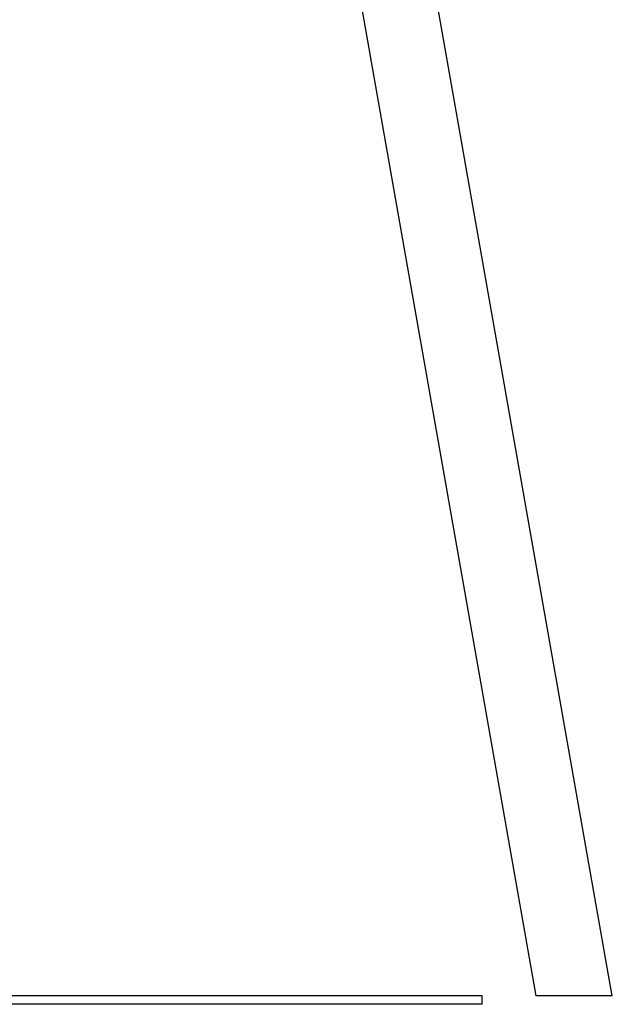
# Model space of a CAD drawing. Units: millimetres. Extents: x -2329 to 3794, y -4215 to 5859.
# Drawn here: x -741 to -43, y 3537 to 4698 of the extents above; entities that cross this region are included whole.
import ezdxf

# ---------------------------------------------------------------- set-up
doc = ezdxf.new("R2010")
doc.units = ezdxf.units.MM
doc.header["$LTSCALE"] = 10

msp = doc.modelspace()

# ---------------------------------------------------------------- linework, layer by layer
at = {"color": 7, "linetype": 'Continuous', "lineweight": 25}
for p, q in [((-42.6, 3546.8), (-419.1, 5682.2)), ((-504.9, 5656.7), (-132.9, 3546.8)), ((-695.9, 3546.8), (-1675.9, 3546.8)), ((-195.9, 3546.8), (-695.9, 3546.8)), ((-195.9, 3536.8), (-195.9, 3546.8)), ((-111.9, 3546.8), (-132.9, 3546.8)), ((-111.8, 3546.8), (-111.9, 3546.8)), ((-109.9, 3546.8), (-111.8, 3546.8)), ((-109.6, 3546.8), (-109.9, 3546.8)), ((-108.7, 3546.8), (-109.6, 3546.8)), ((-108.6, 3546.8), (-108.7, 3546.8)), ((-66.8, 3546.8), (-108.6, 3546.8)), ((-66.7, 3546.8), (-66.8, 3546.8)), ((-65.8, 3546.8), (-66.7, 3546.8)), ((-65.5, 3546.8), (-65.8, 3546.8)), ((-63.6, 3546.8), (-65.5, 3546.8)), ((-63.5, 3546.8), (-63.6, 3546.8)), ((-42.6, 3546.8), (-63.5, 3546.8)), ((-695.9, 3536.8), (-1675.9, 3536.8)), ((-195.9, 3536.8), (-695.9, 3536.8))]:
    msp.add_line(p, q, dxfattribs=at)

doc.saveas('drawing.dxf')
